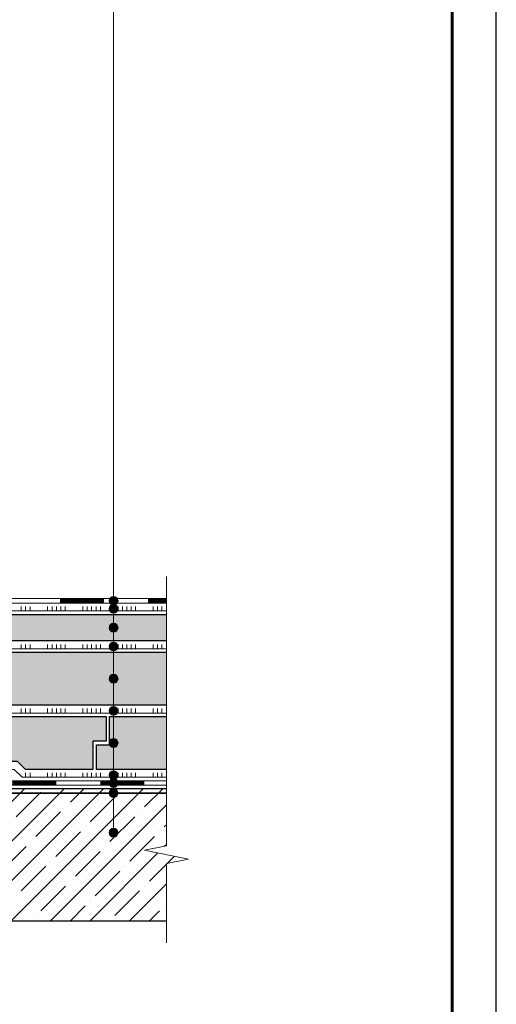
# Model space of a CAD drawing. Units: millimetres. Extents: x -27848 to 24671, y 500 to 90970.
# Drawn here: x 2058 to 2600, y 78575 to 79694 of the extents above; entities that cross this region are included whole.
import ezdxf

# ---------------------------------------------------------------- set-up
doc = ezdxf.new("R2010")
doc.units = ezdxf.units.MM
doc.linetypes.add('HIDDEN', pattern=[0.375, 0.25, -0.125])
for name, color, linetype, lineweight in [('_Выноска', 7, 'Continuous', 15), ('_Рамка', 7, 'Continuous', 25), ('_Тонкая линия', 7, 'Continuous', 15), ('Гидроизоляция', 5, 'Continuous', 15), ('Железобетон', 7, 'Continuous', 25), ('Клей', 1, 'Continuous', 15), ('Пароизоляция', 82, 'Continuous', 15), ('ПИР', 4, 'Continuous', 25), ('Праймер', 6, 'HIDDEN', 25), ('Штрих Железобетон', 7, 'Continuous', 15), ('Штрих ПИР', 4, 'Continuous', 15)]:
    doc.layers.add(name, color=color, linetype=linetype, lineweight=lineweight)
doc.layers.add('_Лист', color=7, linetype='Continuous', lineweight=25, plot=False)
pattern_1 = [(0, (0, 3300), (11.90625, 6.874075), [7.9375, -15.875]), (120, (0, 3300), (-11.9062486, 6.87407746), [7.9375, -15.875]), (60, (0, 3300), (1.4e-06, 13.74815246), [-15.875, 7.9375])]

msp = doc.modelspace()

# ---------------------------------------------------------------- hatches: boundary and pattern name
at = {"layer": '_Выноска'}
for points in [[(2170, 79033.5, -1), (2160, 79033.5, -1)], [(2170, 79024.5, -1), (2160, 79024.5, -1)], [(2170, 79003, -1), (2160, 79003, -1)], [(2170, 78981.5, -1), (2160, 78981.5, -1)], [(2170, 78945, -1), (2160, 78945, -1)], [(2170, 78908.5, -1), (2160, 78908.5, -1)], [(2170, 78872, -1), (2160, 78872, -1)], [(2170, 78835.5, -1), (2160, 78835.5, -1)], [(2170, 78826.5, -1), (2160, 78826.5, -1)], [(2170, 78815, -1), (2160, 78815, -1)], [(2170, 78770, -1), (2160, 78770, -1)]]:
    msp.add_hatch(color=256, dxfattribs=at).paths.add_polyline_path(points)
at = {"layer": 'Штрих Железобетон'}
h = msp.add_hatch(dxfattribs=at)
h.set_pattern_fill('ANSI35', color=256, scale=5, style=0)
h.set_pattern_definition([(45, (0, 6800), (-22.45064, 22.45064), []), (45, (22.45, 6800), (-22.45064, 22.45064), [39.6875, -7.9375, 0, -7.9375])])
h.paths.add_polyline_path([(1025, 78820), (1025, 78755), (1000, 78750), (1050, 78740), (1025, 78735), (1025, 78670), (1584, 78670), (1584, 78820)])
h.paths.add_polyline_path([(1666, 78820), (1666, 78670), (2225, 78670), (2225, 78735), (2250, 78740), (2200, 78750), (2225, 78755), (2225, 78820)])
at = {"layer": 'Штрих ПИР', "ltscale": 100}
h = msp.add_hatch(dxfattribs=at)
h.set_pattern_fill('HONEY', color=256, scale=2.5, style=0)
h.set_pattern_definition(pattern_1)
h.paths.add_polyline_path([(1227, 78988), (1227, 79018), (1025, 79018), (1025, 78988)])
h.paths.add_polyline_path([(1231, 79018), (1231, 78988), (1490, 78988), (1490, 79018)])
h.paths.add_polyline_path([(2019, 78988), (2019, 79018), (1760, 79018), (1760, 78988)])
h.paths.add_polyline_path([(2023, 79018), (2023, 78988), (2225, 78988), (2225, 79018)])
h = msp.add_hatch(dxfattribs=at)
h.set_pattern_fill('HONEY', color=256, scale=2.5, style=0)
h.set_pattern_definition(pattern_1)
h.paths.add_polyline_path([(2225, 78915), (2225, 78975), (1760, 78975), (1760, 78915)])
h.paths.add_polyline_path([(1490, 78915), (1490, 78975), (1025, 78975), (1025, 78915)])
h = msp.add_hatch(dxfattribs=at)
h.set_pattern_fill('HONEY', color=256, scale=2.5, style=0)
h.set_pattern_definition(pattern_1)
h.paths.add_polyline_path([(1104.5, 78842), (1104.5, 78870), (1089.5, 78870), (1089.5, 78902), (1025, 78902), (1025, 78842)])
h.paths.add_polyline_path([(1093.5, 78902), (1093.5, 78874), (1108.5, 78874), (1108.5, 78842), (1185.3, 78842), (1194.3, 78851), (1325.5, 78851), (1340.5, 78866), (1490, 78866), (1490, 78902)])
h.paths.add_polyline_path([(1760, 78902), (1760, 78866), (1909.5, 78866), (1924.5, 78851), (2055.7, 78851), (2064.7, 78842), (2141.5, 78842), (2141.5, 78874), (2156.5, 78874), (2156.5, 78902)])
h.paths.add_polyline_path([(2225, 78842), (2225, 78902), (2160.5, 78902), (2160.5, 78870), (2145.5, 78870), (2145.5, 78842)])

# ---------------------------------------------------------------- linework, layer by layer
at = {"layer": '_Выноска'}
msp.add_lwpolyline([(2165, 78770), (2165, 80210)], dxfattribs=at)
for centre in [(2165, 79033.5), (2165, 79024.5), (2165, 79003), (2165, 78981.5), (2165, 78945), (2165, 78908.5), (2165, 78872), (2165, 78835.5), (2165, 78826.5), (2165, 78815), (2165, 78770)]:
    msp.add_circle(centre, 5, dxfattribs=at)
at = {"layer": '_Лист'}
msp.add_lwpolyline([(500, 77500), (2600, 77500), (2600, 80470), (500, 80470)], close=True, dxfattribs=at)
at = {"layer": '_Рамка', "lineweight": 60}
msp.add_lwpolyline([(700, 80420), (700, 77550), (2550, 77550), (2550, 80420), (700, 80420)], dxfattribs=at)
at = {"layer": '_Тонкая линия'}
msp.add_lwpolyline([(2225, 78645), (2225, 78735), (2250, 78740), (2200, 78750), (2225, 78755), (2225, 79061)], dxfattribs=at)
at = {"layer": 'Гидроизоляция', "ltscale": 100}
msp.add_lwpolyline([(2225, 79031), (1751, 79031), (1751, 79095), (1756, 79095), (1756, 79036), (2225, 79036)], dxfattribs=at)
at = {"layer": 'Гидроизоляция', "ltscale": 3, "const_width": 5}
for points in [[(2104, 79033.5), (2154, 79033.5)], [(2204, 79033.5), (2225, 79033.5)]]:
    msp.add_lwpolyline(points, dxfattribs=at)
at = {"layer": 'Железобетон'}
msp.add_lwpolyline([(2225, 78820), (1666, 78820), (1666, 78670), (2225, 78670)], dxfattribs=at)
at = {"layer": 'Клей', "ltscale": 100}
for points in [[(2225, 79022), (1760, 79022)], [(2060, 79022), (2060, 79027)], [(2065, 79022), (2065, 79027)], [(2070, 79022), (2070, 79027)], [(2090, 79022), (2090, 79027)], [(2095, 79022), (2095, 79027)], [(2100, 79022), (2100, 79027)], [(2105, 79022), (2105, 79027)], [(2110, 79022), (2110, 79027)], [(2130, 79022), (2130, 79027)], [(2135, 79022), (2135, 79027)], [(2140, 79022), (2140, 79027)], [(2145, 79022), (2145, 79027)], [(2150, 79022), (2150, 79027)], [(2170, 79022), (2170, 79027)], [(2175, 79022), (2175, 79027)], [(2180, 79022), (2180, 79027)], [(2185, 79022), (2185, 79027)], [(2190, 79022), (2190, 79027)], [(2210, 79022), (2210, 79027)], [(2215, 79022), (2215, 79027)], [(2220, 79022), (2220, 79027)], [(2060, 78979), (2060, 78984)], [(2065, 78979), (2065, 78984)], [(2070, 78979), (2070, 78984)], [(2090, 78979), (2090, 78984)], [(2095, 78979), (2095, 78984)], [(2100, 78979), (2100, 78984)], [(2105, 78979), (2105, 78984)], [(2110, 78979), (2110, 78984)], [(2130, 78979), (2130, 78984)], [(2135, 78979), (2135, 78984)], [(2140, 78979), (2140, 78984)], [(2145, 78979), (2145, 78984)], [(2150, 78979), (2150, 78984)], [(2170, 78979), (2170, 78984)], [(2175, 78979), (2175, 78984)], [(2180, 78979), (2180, 78984)], [(2185, 78979), (2185, 78984)], [(2190, 78979), (2190, 78984)], [(2210, 78979), (2210, 78984)], [(2215, 78979), (2215, 78984)], [(2220, 78979), (2220, 78984)], [(2225, 78979), (1760, 78979)], [(2225, 78906), (1760, 78906)], [(2060, 78906), (2060, 78911)], [(2065, 78906), (2065, 78911)], [(2070, 78906), (2070, 78911)], [(2090, 78906), (2090, 78911)], [(2095, 78906), (2095, 78911)], [(2100, 78906), (2100, 78911)], [(2105, 78906), (2105, 78911)], [(2110, 78906), (2110, 78911)], [(2130, 78906), (2130, 78911)], [(2135, 78906), (2135, 78911)], [(2140, 78906), (2140, 78911)], [(2145, 78906), (2145, 78911)], [(2150, 78906), (2150, 78911)], [(2170, 78906), (2170, 78911)], [(2175, 78906), (2175, 78911)], [(2180, 78906), (2180, 78911)], [(2185, 78906), (2185, 78911)], [(2190, 78906), (2190, 78911)], [(2210, 78906), (2210, 78911)], [(2215, 78906), (2215, 78911)], [(2220, 78906), (2220, 78911)], [(2225, 78833), (2061, 78833), (2052, 78842), (1920.7, 78842), (1905.7, 78857), (1760, 78857)], [(2065, 78833), (2065, 78838)], [(2070, 78833), (2070, 78838)], [(2090, 78833), (2090, 78838)], [(2095, 78833), (2095, 78838)], [(2100, 78833), (2100, 78838)], [(2105, 78833), (2105, 78838)], [(2110, 78833), (2110, 78838)], [(2130, 78833), (2130, 78838)], [(2135, 78833), (2135, 78838)], [(2140, 78833), (2140, 78838)], [(2145, 78833), (2145, 78838)], [(2150, 78833), (2150, 78838)], [(2170, 78833), (2170, 78838)], [(2175, 78833), (2175, 78838)], [(2180, 78833), (2180, 78838)], [(2185, 78833), (2185, 78838)], [(2190, 78833), (2190, 78838)], [(2210, 78833), (2210, 78838)], [(2215, 78833), (2215, 78838)], [(2220, 78833), (2220, 78838)]]:
    msp.add_lwpolyline(points, dxfattribs=at)
at = {"layer": 'Пароизоляция', "ltscale": 100}
for points in [[(1666, 78835), (1904.1, 78835), (1910.1, 78829), (2225, 78829)], [(2225, 78824), (1908, 78824), (1902, 78830), (1666, 78830)]]:
    msp.add_lwpolyline(points, dxfattribs=at)
at = {"layer": 'Пароизоляция', "ltscale": 3, "const_width": 5}
for points in [[(2050, 78826.5), (2100, 78826.5)], [(2150, 78826.5), (2200, 78826.5)]]:
    msp.add_lwpolyline(points, dxfattribs=at)
at = {"layer": 'ПИР'}
for points in [[(2225, 78988), (2023, 78988), (2023, 79018), (2225, 79018)], [(1760, 78975), (2225, 78975)], [(2225, 78915), (1760, 78915), (1760, 78975)], [(2141.5, 78842), (2064.7, 78842), (2055.7, 78851), (1924.5, 78851), (1909.5, 78866), (1760, 78866), (1760, 78902), (2156.5, 78902), (2156.5, 78874), (2141.5, 78874), (2141.5, 78842)], [(2225, 78842), (2145.5, 78842), (2145.5, 78870), (2160.5, 78870), (2160.5, 78902), (2225, 78902)]]:
    msp.add_lwpolyline(points, dxfattribs=at)
at = {"layer": 'Праймер', "ltscale": 100, "const_width": 2}
msp.add_lwpolyline([(2225, 78815), (1666, 78815)], dxfattribs=at)

doc.saveas('drawing.dxf')
